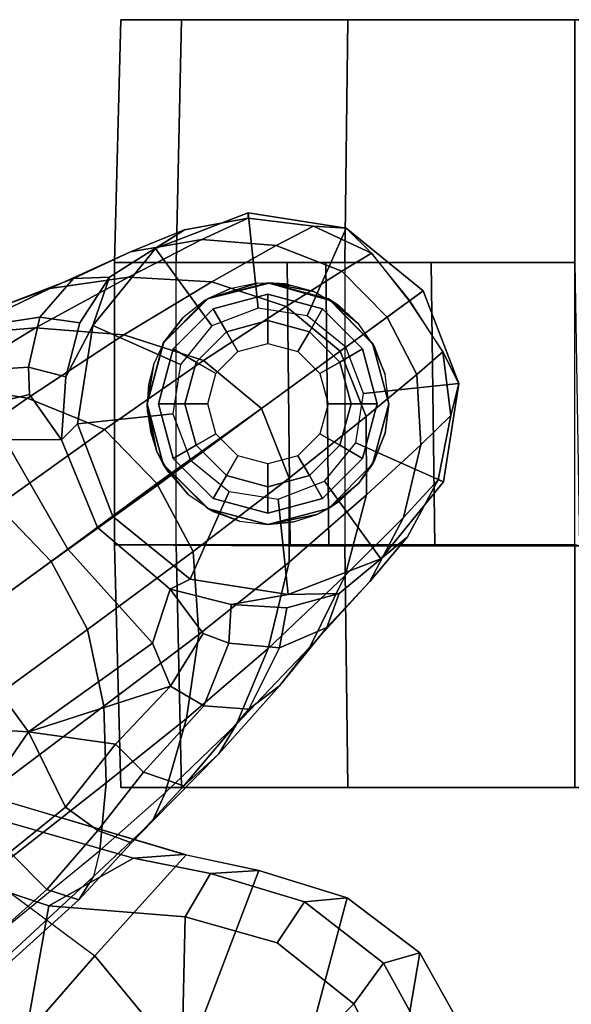
# Model space of a CAD drawing. Units: inches. Extents: x -15 to 147, y -6 to 126.
# Drawn here: x 59 to 60, y 34 to 36 of the extents above; entities that cross this region are included whole.
import ezdxf

# ---------------------------------------------------------------- set-up
doc = ezdxf.new("R2010")
doc.units = ezdxf.units.IN
doc.header["$MEASUREMENT"] = 0
for name, color, linetype in [('SEAT-BACK', 5, 'Continuous'), ('SEAT-BASE', 5, 'Continuous'), ('SEAT-CASTER', 5, 'Continuous')]:
    doc.layers.add(name, color=color, linetype=linetype)

# ---------------------------------------------------------------- blocks, each defined once
blk = doc.blocks.new('1SAYL_SUSPMIDBCK_ARMS_1T')
at = {"layer": 'SEAT-BACK'}
for points in [[(-9.4738, -5.524, 33.752), (-10.0655, -6.203, 34.4146), (-10.2998, -5.9186, 34.6187), (-9.7025, -5.0183, 33.9233)], [(-11.1019, -5.6133, 36.2765), (-10.7475, -5.2434, 35.0727), (-10.9125, -6.2107, 36.0841), (-11.0519, -5.9627, 36.226)], [(-10.5318, -5.637, 34.8207), (-10.7228, -6.3538, 35.8749), (-10.9125, -6.2107, 36.0841), (-10.7475, -5.2434, 35.0727)], [(-10.9025, -5.4415, 36.2912), (-10.861, -5.8434, 36.252), (-10.7404, -6.0781, 36.1246), (-10.2857, -5.616, 35.4878)], [(-9.4738, -5.524, 33.752), (-9.1834, -6.1327, 33.273), (-9.6185, -6.5354, 34.1547), (-10.0655, -6.203, 34.4146)], [(-10.2857, -5.616, 35.4878), (-10.7404, -6.0781, 36.1246), (-10.5405, -6.2369, 35.8948), (-10.3006, -6.3045, 35.5731)], [(-10.7228, -6.3538, 35.8749), (-10.5318, -5.637, 34.8207), (-10.2998, -5.9186, 34.6187), (-10.4933, -6.4257, 35.5892)], [(-10.2857, -5.616, 35.4878), (-10.3006, -6.3045, 35.5731), (-9.9453, -6.3333, 35.0374), (-9.8445, -5.7684, 34.7638)], [(-9.9453, -6.3333, 35.0374), (-9.4369, -6.5031, 34.1383), (-9.4164, -5.7894, 33.9009), (-9.8445, -5.7684, 34.7638)], [(-10.7404, -6.0781, 36.1246), (-10.861, -5.8434, 36.252), (-10.9386, -5.964, 36.3355), (-10.8179, -6.1844, 36.2129)], [(-10.4933, -6.4257, 35.5892), (-10.2998, -5.9186, 34.6187), (-10.0655, -6.203, 34.4146), (-10.3036, -6.4659, 35.3235)], [(-10.9386, -5.964, 36.3355), (-11.0519, -5.9627, 36.226), (-10.9125, -6.2107, 36.0841), (-10.8179, -6.1844, 36.2129)], [(-10.7404, -6.0781, 36.1246), (-10.8179, -6.1844, 36.2129), (-10.6117, -6.3441, 35.9874), (-10.5405, -6.2369, 35.8948)], [(-10.6117, -6.3441, 35.9874), (-10.8179, -6.1844, 36.2129), (-10.9125, -6.2107, 36.0841), (-10.7228, -6.3538, 35.8749)], [(-10.0655, -6.203, 34.4146), (-10.3036, -6.4659, 35.3235), (-9.6903, -6.6479, 34.3174), (-9.6185, -6.5354, 34.1547)], [(-10.6117, -6.3441, 35.9874), (-10.3674, -6.418, 35.6834), (-10.3006, -6.3045, 35.5731), (-10.5405, -6.2369, 35.8948)], [(-10.1667, -6.4578, 35.4025), (-9.9453, -6.3333, 35.0374), (-10.3006, -6.3045, 35.5731), (-10.3674, -6.418, 35.6834)], [(-10.1667, -6.4578, 35.4025), (-9.5513, -6.6327, 34.3903), (-9.4369, -6.5031, 34.1383), (-9.9453, -6.3333, 35.0374)], [(-10.6117, -6.3441, 35.9874), (-10.7228, -6.3538, 35.8749), (-10.4933, -6.4257, 35.5892), (-10.3674, -6.418, 35.6834)], [(-10.1667, -6.4578, 35.4025), (-10.3674, -6.418, 35.6834), (-10.4933, -6.4257, 35.5892), (-10.297, -6.4673, 35.3143)], [(-10.1667, -6.4578, 35.4025), (-10.297, -6.4673, 35.3143), (-9.6903, -6.6479, 34.3174), (-9.5513, -6.6327, 34.3903)]]:
    blk.add_3dface(points, dxfattribs=at)
at = {"layer": 'SEAT-BASE'}
for points in [[(-9.7561, -6.1278, 4.134), (-9.7398, -6.0931, 3.9854), (-10.0237, -6.3489, 3.8808), (-10.062, -6.4096, 4.0096)], [(-9.6648, -6.1313, 3.8066), (-9.9407, -6.3759, 3.7144), (-10.0237, -6.3489, 3.8808), (-9.7398, -6.0931, 3.9854)], [(-10.062, -6.4096, 4.0096), (-9.7561, -6.1278, 4.134), (-9.7334, -6.1962, 4.2471), (-10.0789, -6.4776, 4.0757)], [(-9.8439, -6.4731, 3.5959), (-9.9407, -6.3759, 3.7144), (-9.6648, -6.1313, 3.8066), (-9.5819, -6.2095, 3.7074)], [(-9.6717, -6.3222, 4.3609), (-9.7334, -6.1962, 4.2471), (-10.0789, -6.4776, 4.0757), (-10.0949, -6.654, 4.1671)], [(-10.089, -6.8531, 4.228), (-9.5827, -6.4727, 4.4381), (-9.6717, -6.3222, 4.3609), (-10.0949, -6.654, 4.1671)], [(-10.2155, -6.5535, 3.9329), (-10.062, -6.4096, 4.0096), (-10.0237, -6.3489, 3.8808), (-10.1608, -6.4973, 3.7816)], [(-9.9407, -6.3759, 3.7144), (-10.0738, -6.5296, 3.6303), (-10.1608, -6.4973, 3.7816), (-10.0237, -6.3489, 3.8808)], [(-9.9887, -6.5905, 3.5456), (-10.0738, -6.5296, 3.6303), (-9.9407, -6.3759, 3.7144), (-9.8439, -6.4731, 3.5959)], [(-10.2487, -6.628, 3.9868), (-10.0789, -6.4776, 4.0757), (-10.062, -6.4096, 4.0096), (-10.2155, -6.5535, 3.9329)], [(-10.3046, -6.8211, 4.0545), (-10.0949, -6.654, 4.1671), (-10.0789, -6.4776, 4.0757), (-10.2487, -6.628, 3.9868)], [(-9.4751, -6.6362, 4.4806), (-9.5827, -6.4727, 4.4381), (-10.089, -6.8531, 4.228), (-10.0462, -7.0531, 4.263)], [(-9.9887, -6.5905, 3.5456), (-9.8439, -6.4731, 3.5959), (-9.7657, -6.6028, 3.5282), (-9.8924, -6.7867, 3.4327)], [(-10.2155, -6.5535, 3.9329), (-10.1608, -6.4973, 3.7816), (-10.2979, -6.6457, 3.6824), (-10.3889, -6.7295, 3.817)], [(-10.1924, -6.6812, 3.5276), (-10.2979, -6.6457, 3.6824), (-10.1608, -6.4973, 3.7816), (-10.0738, -6.5296, 3.6303)], [(-10.0738, -6.5296, 3.6303), (-9.9887, -6.5905, 3.5456), (-10.1193, -6.754, 3.4387), (-10.1924, -6.6812, 3.5276)], [(-10.2487, -6.628, 3.9868), (-10.2155, -6.5535, 3.9329), (-10.3889, -6.7295, 3.817), (-10.4348, -6.8061, 3.8572)], [(-9.9887, -6.5905, 3.5456), (-9.8924, -6.7867, 3.4327), (-10.1193, -6.754, 3.4387)], [(-9.7657, -6.6028, 3.5282), (-9.7405, -6.6336, 3.5566), (-9.8496, -6.7891, 3.4805), (-9.8924, -6.7867, 3.4327)], [(-10.3046, -6.8211, 4.0545), (-10.2487, -6.628, 3.9868), (-10.4348, -6.8061, 3.8572), (-10.5177, -7.0038, 3.8966)], [(-9.952, -7.2305, 4.2624), (-9.3622, -6.802, 4.5095), (-9.4751, -6.6362, 4.4806), (-10.0462, -7.0531, 4.263)], [(-10.5471, -6.9064, 3.5967), (-10.3889, -6.7295, 3.817), (-10.2979, -6.6457, 3.6824), (-10.467, -6.846, 3.5131)], [(-10.1924, -6.6812, 3.5276), (-10.3498, -6.8543, 3.377), (-10.467, -6.846, 3.5131), (-10.2979, -6.6457, 3.6824)], [(-10.3368, -7.0402, 4.0946), (-10.089, -6.8531, 4.228), (-10.0949, -6.654, 4.1671), (-10.3046, -6.8211, 4.0545)], [(-10.3498, -6.8543, 3.377), (-10.1924, -6.6812, 3.5276), (-10.1193, -6.754, 3.4387), (-10.2631, -6.9054, 3.2874)], [(-10.6263, -7.0071, 3.6448), (-10.4348, -6.8061, 3.8572), (-10.3889, -6.7295, 3.817), (-10.5471, -6.9064, 3.5967)], [(-10.2631, -6.9054, 3.2874), (-10.1193, -6.754, 3.4387), (-10.1193, -6.754, 3.4387), (-9.8924, -6.7867, 3.4327)], [(-9.8924, -6.7867, 3.4327), (-10.2162, -7.0174, 3.149), (-10.2631, -6.9054, 3.2874)], [(-9.8924, -6.7867, 3.4327), (-9.7004, -7.0477, 3.3931), (-9.9954, -7.2621, 3.0557), (-10.2162, -7.0174, 3.149)], [(-9.7004, -7.0477, 3.3931), (-9.8924, -6.7867, 3.4327), (-9.8496, -6.7891, 3.4805), (-9.6822, -7.0345, 3.4246)], [(-10.7177, -7.1933, 3.6569), (-10.5177, -7.0038, 3.8966), (-10.4348, -6.8061, 3.8572), (-10.6263, -7.0071, 3.6448)], [(-9.2394, -6.9606, 4.4806), (-9.3622, -6.802, 4.5095), (-9.952, -7.2305, 4.2624), (-9.8123, -7.375, 4.263)], [(-10.5471, -6.9064, 3.5967), (-10.467, -6.846, 3.5131), (-10.5472, -7.0055, 3.1952), (-10.6703, -7.0584, 3.2893)], [(-10.3368, -7.0402, 4.0946), (-10.3046, -6.8211, 4.0545), (-10.5177, -7.0038, 3.8966), (-10.5719, -7.2283, 3.909)], [(-10.4148, -7.0175, 3.0938), (-10.5472, -7.0055, 3.1952), (-10.467, -6.846, 3.5131), (-10.3498, -6.8543, 3.377)], [(-10.348, -7.0426, 3.0484), (-10.4148, -7.0175, 3.0938), (-10.3498, -6.8543, 3.377), (-10.2631, -6.9054, 3.2874)], [(-10.3215, -7.2562, 4.1145), (-10.0462, -7.0531, 4.263), (-10.089, -6.8531, 4.228), (-10.3368, -7.0402, 4.0946)], [(-10.6263, -7.0071, 3.6448), (-10.5471, -6.9064, 3.5967), (-10.6703, -7.0584, 3.2893), (-10.7826, -7.1779, 3.3324)], [(-10.2615, -7.1581, 2.8251), (-10.348, -7.0426, 3.0484), (-10.2631, -6.9054, 3.2874), (-10.2162, -7.0174, 3.149)], [(-10.7177, -7.1933, 3.6569), (-10.6263, -7.0071, 3.6448), (-10.7826, -7.1779, 3.3324), (-10.8702, -7.345, 3.3285)], [(-10.7733, -7.4039, 3.6432), (-10.5719, -7.2283, 3.909), (-10.5177, -7.0038, 3.8966), (-10.7177, -7.1933, 3.6569)], [(-10.7027, -7.1466, 2.8905), (-10.6703, -7.0584, 3.2893), (-10.5472, -7.0055, 3.1952), (-10.5657, -7.1096, 2.8366)], [(-10.4148, -7.0175, 3.0938), (-10.4206, -7.1181, 2.7842), (-10.5657, -7.1096, 2.8366), (-10.5472, -7.0055, 3.1952)], [(-10.348, -7.0426, 3.0484), (-10.2615, -7.1581, 2.8251), (-10.4206, -7.1181, 2.7842), (-10.4148, -7.0175, 3.0938)], [(-10.2615, -7.1581, 2.8251), (-10.2162, -7.0174, 3.149), (-9.9954, -7.2621, 3.0557), (-10.0728, -7.3183, 2.786)], [(-10.3215, -7.2562, 4.1145), (-10.3368, -7.0402, 4.0946), (-10.5719, -7.2283, 3.909), (-10.5718, -7.4468, 3.9076)], [(-9.9954, -7.2621, 3.0557), (-9.7004, -7.0477, 3.3931), (-9.5115, -7.311, 3.4327), (-9.8309, -7.5477, 3.149)], [(-10.8802, -7.2942, 2.9332), (-10.7826, -7.1779, 3.3324), (-10.6703, -7.0584, 3.2893), (-10.7027, -7.1466, 2.8905)], [(-10.2272, -7.4336, 4.1139), (-9.952, -7.2305, 4.2624), (-10.0462, -7.0531, 4.263), (-10.3215, -7.2562, 4.1145)], [(-10.7027, -7.1466, 2.8905), (-10.5657, -7.1096, 2.8366), (-10.4206, -7.1181, 2.7842), (-10.5695, -7.1441, 2.5)], [(-10.5695, -7.1441, 2.5), (-10.4206, -7.1181, 2.7842), (-10.2615, -7.1581, 2.8251), (-10.3139, -7.1845, 2.5)], [(-10.8111, -7.2368, 2.5), (-10.8802, -7.2942, 2.9332), (-10.7027, -7.1466, 2.8905), (-10.5695, -7.1441, 2.5)], [(-10.8111, -7.2368, 2.5), (-10.5695, -7.1441, 2.5), (-10.5434, -7.3926, 2.5), (-10.6642, -7.439, 2.5)], [(-10.5695, -7.1441, 2.5), (-10.3139, -7.1845, 2.5), (-10.4155, -7.4128, 2.5), (-10.5434, -7.3926, 2.5)], [(-10.9604, -7.4427, 2.9282), (-10.8702, -7.345, 3.3285), (-10.7826, -7.1779, 3.3324), (-10.8802, -7.2942, 2.9332)], [(-10.3139, -7.1845, 2.5), (-10.2615, -7.1581, 2.8251), (-10.0728, -7.3183, 2.786), (-10.1128, -7.3474, 2.5)], [(-10.7733, -7.4039, 3.6432), (-10.7177, -7.1933, 3.6569), (-10.8702, -7.345, 3.3285), (-10.9149, -7.5337, 3.3033)], [(-10.3139, -7.1845, 2.5), (-10.1128, -7.3474, 2.5), (-10.315, -7.4943, 2.5), (-10.4155, -7.4128, 2.5)], [(-10.7726, -7.6078, 3.6222), (-10.5718, -7.4468, 3.9076), (-10.5719, -7.2283, 3.909), (-10.7733, -7.4039, 3.6432)], [(-9.8123, -7.375, 4.263), (-9.952, -7.2305, 4.2624), (-10.2302, -7.4296, 4.1139), (-10.0906, -7.5741, 4.1145)], [(-10.9739, -7.4379, 2.5), (-10.8111, -7.2368, 2.5), (-10.6642, -7.439, 2.5), (-10.7456, -7.5395, 2.5)], [(-10.8111, -7.2368, 2.5), (-10.9739, -7.4379, 2.5), (-10.9604, -7.4427, 2.9282), (-10.8802, -7.2942, 2.9332)], [(-10.2272, -7.4336, 4.1139), (-10.3215, -7.2562, 4.1145), (-10.5718, -7.4468, 3.9076), (-10.5001, -7.6288, 3.904)], [(-9.9954, -7.2621, 3.0557), (-9.8309, -7.5477, 3.149), (-9.9787, -7.5473, 2.8251), (-10.0728, -7.3183, 2.786)], [(-10.0728, -7.3183, 2.786), (-9.9787, -7.5473, 2.8251), (-10.0201, -7.5889, 2.5), (-10.1128, -7.3474, 2.5)], [(-10.9932, -7.6106, 2.9109), (-10.9149, -7.5337, 3.3033), (-10.8702, -7.345, 3.3285), (-10.9604, -7.4427, 2.9282)], [(-10.315, -7.4943, 2.5), (-10.1128, -7.3474, 2.5), (-10.0201, -7.5889, 2.5), (-10.2686, -7.6151, 2.5)], [(-9.6354, -7.4775, 4.228), (-9.8123, -7.375, 4.263), (-10.0906, -7.5741, 4.1145), (-9.8898, -7.6553, 4.0946)], [(-10.7726, -7.6078, 3.6222), (-10.7733, -7.4039, 3.6432), (-10.9149, -7.5337, 3.3033), (-10.9044, -7.7171, 3.2751)], [(-10.3492, -7.7532, 3.9076), (-10.0906, -7.5741, 4.1145), (-10.2302, -7.4296, 4.1139), (-10.5001, -7.6288, 3.904)], [(-11.0144, -7.6935, 2.5), (-10.9739, -7.4379, 2.5), (-10.7456, -7.5395, 2.5), (-10.7659, -7.6673, 2.5)], [(-10.9739, -7.4379, 2.5), (-11.0144, -7.6935, 2.5), (-10.9932, -7.6106, 2.9109), (-10.9604, -7.4427, 2.9282)], [(-10.5001, -7.6288, 3.904), (-10.5718, -7.4468, 3.9076), (-10.7726, -7.6078, 3.6222), (-10.7051, -7.7779, 3.6092)], [(-9.4479, -7.5446, 4.1671), (-9.6354, -7.4775, 4.228), (-9.8898, -7.6553, 4.0946), (-9.6716, -7.6924, 4.0545)], [(-10.9728, -7.7762, 2.8925), (-10.9044, -7.7171, 3.2751), (-10.9149, -7.5337, 3.3033), (-10.9932, -7.6106, 2.9109)], [(-9.9787, -7.5473, 2.8251), (-9.9899, -7.711, 2.7842), (-10.0606, -7.8445, 2.5), (-10.0201, -7.5889, 2.5)], [(-9.9899, -7.711, 2.7842), (-9.9787, -7.5473, 2.8251), (-9.8956, -7.6653, 3.0484), (-9.8924, -7.7366, 3.0938)], [(-9.7389, -7.6269, 3.2874), (-9.8956, -7.6653, 3.0484), (-9.9787, -7.5473, 2.8251), (-9.8309, -7.5477, 3.149)], [(-10.1414, -7.8208, 3.909), (-9.8898, -7.6553, 4.0946), (-10.0906, -7.5741, 4.1145), (-10.3492, -7.7532, 3.9076)], [(-10.2686, -7.6151, 2.5), (-10.0201, -7.5889, 2.5), (-10.0606, -7.8445, 2.5), (-10.2888, -7.7429, 2.5)], [(-10.9728, -7.7762, 2.8925), (-10.9932, -7.6106, 2.9109), (-11.0144, -7.6935, 2.5), (-10.9728, -7.7762, 2.8925)], [(-10.8274, -7.8665, 3.2574), (-10.7051, -7.7779, 3.6092), (-10.7726, -7.6078, 3.6222), (-10.9044, -7.7171, 3.2751)], [(-10.5643, -7.8944, 3.6222), (-10.3492, -7.7532, 3.9076), (-10.5001, -7.6288, 3.904), (-10.7053, -7.7776, 3.6092)], [(-9.7171, -7.7251, 3.377), (-9.8924, -7.7366, 3.0938), (-9.8956, -7.6653, 3.0484), (-9.7389, -7.6269, 3.2874)], [(-9.9112, -7.8386, 3.8966), (-9.6716, -7.6924, 4.0545), (-9.8898, -7.6553, 4.0946), (-10.1414, -7.8208, 3.909)], [(-10.9217, -7.9351, 2.5), (-11.0144, -7.6935, 2.5), (-10.7659, -7.6673, 2.5), (-10.7195, -7.7882, 2.5)], [(-9.6975, -7.8209, 3.8572), (-9.4706, -7.6989, 3.9868), (-9.6716, -7.6924, 4.0545), (-9.9112, -7.8386, 3.8966)], [(-10.9217, -7.9351, 2.5), (-10.8846, -7.9081, 2.8814), (-10.9728, -7.7762, 2.8925), (-11.0144, -7.6935, 2.5)], [(-10.8274, -7.8665, 3.2574), (-10.9044, -7.7171, 3.2751), (-10.9728, -7.7762, 2.8925), (-10.8869, -7.9098, 2.8819)], [(-9.9899, -7.711, 2.7842), (-10.0267, -7.8516, 2.8366), (-10.1041, -7.9705, 2.8905), (-10.0606, -7.8445, 2.5)], [(-10.0267, -7.8516, 2.8366), (-9.9899, -7.711, 2.7842), (-9.8924, -7.7366, 3.0938), (-9.9219, -7.8661, 3.1952)], [(-10.2888, -7.7429, 2.5), (-10.0606, -7.8445, 2.5), (-10.2234, -8.0457, 2.5), (-10.3703, -7.8435, 2.5)], [(-9.7454, -7.8392, 3.5131), (-9.9219, -7.8661, 3.1952), (-9.8924, -7.7366, 3.0938), (-9.7171, -7.7251, 3.377)], [(-10.1414, -7.8208, 3.909), (-10.3492, -7.7532, 3.9076), (-10.5643, -7.8944, 3.6222), (-10.3706, -7.9581, 3.6432)], [(-10.6189, -7.8696, 2.5), (-10.7206, -8.0979, 2.5), (-10.9217, -7.9351, 2.5), (-10.7195, -7.7882, 2.5)], [(-10.5643, -7.8944, 3.6222), (-10.7053, -7.7776, 3.6092), (-10.8274, -7.8665, 3.2574), (-10.7091, -7.986, 3.2751)], [(-9.9112, -7.8386, 3.8966), (-10.1414, -7.8208, 3.909), (-10.3706, -7.9581, 3.6432), (-10.1532, -7.9703, 3.6569)], [(-9.6975, -7.8209, 3.8572), (-9.9112, -7.8386, 3.8966), (-10.1532, -7.9703, 3.6569), (-9.9479, -7.9409, 3.6448)], [(-9.6105, -7.8009, 3.817), (-9.6975, -7.8209, 3.8572), (-9.9479, -7.9409, 3.6448), (-9.8276, -7.8967, 3.5967)], [(-10.3703, -7.8435, 2.5), (-10.2234, -8.0457, 2.5), (-10.465, -8.1384, 2.5), (-10.4911, -7.8898, 2.5)], [(-10.1041, -7.9705, 2.8905), (-10.2993, -8.0937, 2.9332), (-10.2234, -8.0457, 2.5), (-10.0606, -7.8445, 2.5)], [(-9.9219, -7.8661, 3.1952), (-9.7454, -7.8392, 3.5131), (-9.8276, -7.8967, 3.5967), (-10.0102, -7.9669, 3.2893)], [(-10.7864, -8.0328, 2.8925), (-10.7091, -7.986, 3.2751), (-10.8274, -7.8665, 3.2574), (-10.8869, -7.9098, 2.8819)], [(-10.4911, -7.8898, 2.5), (-10.465, -8.1384, 2.5), (-10.7206, -8.0979, 2.5), (-10.6189, -7.8696, 2.5)], [(-9.9219, -7.8661, 3.1952), (-10.0102, -7.9669, 3.2893), (-10.1041, -7.9705, 2.8905), (-10.0267, -7.8516, 2.8366)], [(-10.5378, -8.0527, 3.3033), (-10.3706, -7.9581, 3.6432), (-10.5643, -7.8944, 3.6222), (-10.7091, -7.986, 3.2751)], [(-10.0102, -7.9669, 3.2893), (-9.8276, -7.8967, 3.5967), (-9.9479, -7.9409, 3.6448), (-10.1586, -8.0367, 3.3324)], [(-10.7864, -8.0328, 2.8925), (-10.8846, -7.9081, 2.8814), (-10.9217, -7.9351, 2.5), (-10.7206, -8.0979, 2.5)], [(-10.1586, -8.0367, 3.3324), (-9.9479, -7.9409, 3.6448), (-10.1532, -7.9703, 3.6569), (-10.3446, -8.0684, 3.3285)], [(-10.3446, -8.0684, 3.3285), (-10.1532, -7.9703, 3.6569), (-10.3706, -7.9581, 3.6432), (-10.5378, -8.0527, 3.3033)], [(-10.0102, -7.9669, 3.2893), (-10.1586, -8.0367, 3.3324), (-10.2993, -8.0937, 2.9332), (-10.1041, -7.9705, 2.8905)], [(-10.5378, -8.0527, 3.3033), (-10.7091, -7.986, 3.2751), (-10.7864, -8.0328, 2.8925), (-10.6352, -8.1034, 2.9109)], [(-10.7206, -8.0979, 2.5), (-10.6352, -8.1034, 2.9109), (-10.7864, -8.0328, 2.8925)], [(-10.1586, -8.0367, 3.3324), (-10.3446, -8.0684, 3.3285), (-10.4654, -8.1241, 2.9282), (-10.2993, -8.0937, 2.9332)], [(-10.4654, -8.1241, 2.9282), (-10.465, -8.1384, 2.5), (-10.2234, -8.0457, 2.5), (-10.2993, -8.0937, 2.9332)], [(-10.3446, -8.0684, 3.3285), (-10.5378, -8.0527, 3.3033), (-10.6352, -8.1034, 2.9109), (-10.4654, -8.1241, 2.9282)], [(-10.6352, -8.1034, 2.9109), (-10.7206, -8.0979, 2.5), (-10.465, -8.1384, 2.5), (-10.4654, -8.1241, 2.9282)]]:
    blk.add_3dface(points, dxfattribs=at)
at = {"layer": 'SEAT-CASTER'}
for points in [[(-10.2917, -6.6412, 1.7915), (-12.4999, -6.6412, 1.1998), (-12.3414, -6.6412, 1.7915), (-10.7249, -6.6412, 2.2246)], [(-10.2917, -6.6412, 1.7915), (-10.1332, -6.6412, 1.1998), (-12.3414, -6.6412, 0.6081), (-12.4999, -6.6412, 1.1998)], [(-11.3166, -6.6412, 2.3831), (-10.7249, -6.6412, 2.2246), (-12.3414, -6.6412, 1.7915), (-11.9082, -6.6412, 2.2246)], [(-10.2917, -6.6412, 0.6081), (-11.9082, -6.6412, 0.175), (-12.3414, -6.6412, 0.6081), (-10.1332, -6.6412, 1.1998)], [(-10.2917, -6.6412, 0.6081), (-10.7249, -6.6412, 0.175), (-11.3166, -6.6412, 0.0164), (-11.9082, -6.6412, 0.175)], [(-10.7168, -7.2737, 2.2392), (-10.7249, -6.6412, 2.2246), (-11.3166, -6.6412, 2.3831), (-11.3168, -7.2737, 2.4)], [(-11.3168, -7.2737, 0), (-11.3166, -6.6412, 0.0164), (-10.7249, -6.6412, 0.175), (-10.7168, -7.2737, 0.1608)], [(-10.2776, -7.2737, 1.8), (-10.2917, -6.6412, 1.7915), (-10.7249, -6.6412, 2.2246), (-10.7168, -7.2737, 2.2392)], [(-10.7168, -7.2737, 0.1608), (-10.7249, -6.6412, 0.175), (-10.2917, -6.6412, 0.6081), (-10.2776, -7.2737, 0.6)], [(-10.2776, -7.2737, 0.6), (-10.2917, -6.6412, 0.6081), (-10.1332, -6.6412, 1.1998), (-10.1168, -7.2737, 1.2)], [(-10.1168, -7.2737, 1.2), (-10.1332, -6.6412, 1.1998), (-10.2917, -6.6412, 1.7915), (-10.2776, -7.2737, 1.8)], [(-10.9418, -8.0087, 0.5505), (-11.3168, -8.0087, 0.45), (-11.3285, -7.2712, 0.4459), (-10.9515, -7.2712, 0.5469)], [(-11.3168, -7.2737, 0), (-10.7168, -7.2737, 0.1608), (-10.9515, -7.2712, 0.5469), (-11.3285, -7.2712, 0.4459)], [(-10.7168, -7.2737, 2.2392), (-11.3168, -7.2737, 2.4), (-11.3285, -7.2712, 1.9541), (-10.9515, -7.2712, 1.8531)], [(-11.3168, -7.2737, 2.4), (-11.3168, -8.0087, 2.4), (-10.7168, -8.0087, 2.2392), (-10.7168, -7.2737, 2.2392)], [(-10.9418, -8.0087, 0.5505), (-10.9515, -7.2712, 0.5469), (-10.6754, -7.2712, 0.823), (-10.6673, -8.0087, 0.825)], [(-10.7168, -7.2737, 0.1608), (-10.2776, -7.2737, 0.6), (-10.6754, -7.2712, 0.823), (-10.9515, -7.2712, 0.5469)], [(-10.2776, -7.2737, 1.8), (-10.7168, -7.2737, 2.2392), (-10.9515, -7.2712, 1.8531), (-10.6754, -7.2712, 1.577)], [(-10.2776, -7.2737, 1.8), (-10.2776, -8.0087, 1.8), (-10.7168, -8.0087, 2.2392), (-10.7168, -7.2737, 2.2392)], [(-10.5668, -8.0087, 1.2), (-10.6673, -8.0087, 0.825), (-10.6754, -7.2712, 0.823), (-10.5744, -7.2712, 1.2)], [(-10.2776, -7.2737, 0.6), (-10.1168, -7.2737, 1.2), (-10.5744, -7.2712, 1.2), (-10.6754, -7.2712, 0.823)], [(-10.1168, -7.2737, 1.2), (-10.2776, -7.2737, 1.8), (-10.6754, -7.2712, 1.577), (-10.5744, -7.2712, 1.2)], [(-10.1168, -8.0087, 1.2), (-10.5668, -8.0087, 1.2), (-10.5744, -7.2712, 1.2), (-10.1168, -7.2737, 1.2)], [(-10.1168, -8.0087, 1.2), (-10.1168, -7.2737, 1.2), (-10.2776, -7.2737, 1.8), (-10.2776, -8.0087, 1.8)], [(-10.5168, -7.3262, 2.4), (-10.6439, -7.3529, 2.1936), (-10.6743, -7.3684, 2.4)], [(-10.6439, -7.3529, 2.1936), (-10.5168, -7.3262, 2.4), (-10.5833, -7.3333, 2.1497)], [(-10.5769, -7.3326, 2.1444), (-10.5833, -7.3333, 2.1497), (-10.5168, -7.3262, 2.4)], [(-10.5168, -7.3262, 2.4), (-10.5168, -7.3263, 2.0943), (-10.5769, -7.3326, 2.1444)], [(-10.3593, -7.3684, 2.4), (-10.5153, -7.3262, 2.0931), (-10.5168, -7.3263, 2.0943), (-10.5168, -7.3262, 2.4)], [(-10.5153, -7.3262, 2.0931), (-10.3593, -7.3684, 2.4), (-10.4424, -7.3351, 2.0218)], [(-10.6734, -7.3699, 2.2124), (-10.6743, -7.3684, 2.4), (-10.6439, -7.3529, 2.1936)], [(-10.6593, -7.3944, 2.488), (-10.625, -7.4537, 2.6066), (-10.5168, -7.4247, 2.6066), (-10.5168, -7.3562, 2.488)], [(-10.6593, -7.3944, 2.488), (-10.5168, -7.3562, 2.488), (-10.5168, -7.3562, 2.4), (-10.6593, -7.3944, 2.4)], [(-10.5168, -7.3562, 2.488), (-10.5168, -7.4247, 2.6066), (-10.4085, -7.4537, 2.6066), (-10.3743, -7.3944, 2.488)], [(-10.5168, -7.3562, 2.488), (-10.3743, -7.3944, 2.488), (-10.3743, -7.3944, 2.4), (-10.5168, -7.3562, 2.4)], [(-10.374, -7.3604, 1.9424), (-10.4424, -7.3351, 2.0218), (-10.3593, -7.3684, 2.4)], [(-10.6743, -7.3684, 2.4), (-10.7539, -7.4338, 2.2598), (-10.7896, -7.4837, 2.4)], [(-10.7539, -7.4338, 2.2598), (-10.6743, -7.3684, 2.4), (-10.7016, -7.3861, 2.2303)], [(-10.6743, -7.3684, 2.4), (-10.6734, -7.3699, 2.2124), (-10.7016, -7.3861, 2.2303)], [(-10.3593, -7.3684, 2.4), (-10.3602, -7.3698, 1.9231), (-10.374, -7.3604, 1.9424)], [(-10.244, -7.4837, 2.4), (-10.3554, -7.373, 1.9164), (-10.3602, -7.3698, 1.9231), (-10.3593, -7.3684, 2.4)], [(-10.3554, -7.373, 1.9164), (-10.244, -7.4837, 2.4), (-10.3079, -7.4053, 1.8498)], [(-10.7636, -7.4987, 2.488), (-10.7043, -7.5329, 2.6066), (-10.625, -7.4537, 2.6066), (-10.6593, -7.3944, 2.488)], [(-10.7636, -7.4987, 2.488), (-10.6593, -7.3944, 2.488), (-10.6593, -7.3944, 2.4), (-10.7636, -7.4987, 2.4)], [(-10.3743, -7.3944, 2.488), (-10.4085, -7.4537, 2.6066), (-10.3293, -7.5329, 2.6066), (-10.27, -7.4987, 2.488)], [(-10.3743, -7.3944, 2.488), (-10.27, -7.4987, 2.488), (-10.27, -7.4987, 2.4), (-10.3743, -7.3944, 2.4)], [(-10.2572, -7.4627, 1.7633), (-10.3079, -7.4053, 1.8498), (-10.244, -7.4837, 2.4)], [(-10.7886, -7.4844, 2.2774), (-10.7896, -7.4837, 2.4), (-10.7539, -7.4338, 2.2598)], [(-10.625, -7.4537, 3.278), (-10.595, -7.5056, 3.338), (-10.5168, -7.4847, 3.338), (-10.5168, -7.4247, 3.278)], [(-10.625, -7.4537, 3.278), (-10.5168, -7.4247, 3.278), (-10.5168, -7.4247, 2.6066), (-10.625, -7.4537, 2.6066)], [(-10.5168, -7.4247, 3.278), (-10.5168, -7.4847, 3.338), (-10.4385, -7.5056, 3.338), (-10.4085, -7.4537, 3.278)], [(-10.5168, -7.4247, 3.278), (-10.4085, -7.4537, 3.278), (-10.4085, -7.4537, 2.6066), (-10.5168, -7.4247, 2.6066)], [(-10.7043, -7.5329, 3.278), (-10.6523, -7.5629, 3.338), (-10.595, -7.5056, 3.338), (-10.625, -7.4537, 3.278)], [(-10.7043, -7.5329, 3.278), (-10.625, -7.4537, 3.278), (-10.625, -7.4537, 2.6066), (-10.7043, -7.5329, 2.6066)], [(-10.4085, -7.4537, 3.278), (-10.4385, -7.5056, 3.338), (-10.3813, -7.5629, 3.338), (-10.3293, -7.5329, 3.278)], [(-10.4085, -7.4537, 3.278), (-10.3293, -7.5329, 3.278), (-10.3293, -7.5329, 2.6066), (-10.4085, -7.4537, 2.6066)], [(-10.7896, -7.4837, 2.4), (-10.8223, -7.5643, 2.2934), (-10.8318, -7.6412, 2.4)], [(-10.8223, -7.5643, 2.2934), (-10.7896, -7.4837, 2.4), (-10.7956, -7.4946, 2.2809)], [(-10.7886, -7.4844, 2.2774), (-10.7956, -7.4946, 2.2809), (-10.7896, -7.4837, 2.4)], [(-10.244, -7.4837, 2.4), (-10.2453, -7.4844, 1.7393), (-10.2572, -7.4627, 1.7633)], [(-10.2453, -7.4844, 1.7393), (-10.244, -7.4837, 2.4), (-10.2267, -7.5184, 1.7017)], [(-10.2018, -7.6412, 2.4), (-10.2267, -7.5184, 1.7017), (-10.244, -7.4837, 2.4)], [(-10.8018, -7.6412, 2.488), (-10.7333, -7.6412, 2.6066), (-10.7043, -7.5329, 2.6066), (-10.7636, -7.4987, 2.488)], [(-10.8018, -7.6412, 2.488), (-10.7636, -7.4987, 2.488), (-10.7636, -7.4987, 2.4), (-10.8018, -7.6412, 2.4)], [(-10.27, -7.4987, 2.488), (-10.3293, -7.5329, 2.6066), (-10.3003, -7.6412, 2.6066), (-10.2318, -7.6412, 2.488)], [(-10.27, -7.4987, 2.488), (-10.2318, -7.6412, 2.488), (-10.2318, -7.6412, 2.4), (-10.27, -7.4987, 2.4)], [(-10.7333, -7.6412, 3.278), (-10.6733, -7.6412, 3.338), (-10.6523, -7.5629, 3.338), (-10.7043, -7.5329, 3.278)], [(-10.7333, -7.6412, 3.278), (-10.7043, -7.5329, 3.278), (-10.7043, -7.5329, 2.6066), (-10.7333, -7.6412, 2.6066)], [(-10.3293, -7.5329, 3.278), (-10.3813, -7.5629, 3.338), (-10.3603, -7.6412, 3.338), (-10.3003, -7.6412, 3.278)], [(-10.3293, -7.5329, 3.278), (-10.3003, -7.6412, 3.278), (-10.3003, -7.6412, 2.6066), (-10.3293, -7.5329, 2.6066)], [(-10.2267, -7.5184, 1.7017), (-10.2018, -7.6412, 2.4), (-10.2024, -7.622, 1.6451)], [(-10.2024, -7.622, 1.6451), (-10.2103, -7.5686, 1.6643), (-10.2267, -7.5184, 1.7017)], [(-10.8318, -7.6412, 2.2976), (-10.8318, -7.6412, 2.4), (-10.8223, -7.5643, 2.2934)], [(-10.8225, -7.7171, 2.2935), (-10.7896, -7.7987, 2.4), (-10.8318, -7.6412, 2.2976)], [(-10.8318, -7.6412, 2.4), (-10.8318, -7.6412, 2.2976), (-10.7896, -7.7987, 2.4)], [(-10.7636, -7.7837, 2.488), (-10.7043, -7.7494, 2.6066), (-10.7333, -7.6412, 2.6066), (-10.8018, -7.6412, 2.488)], [(-10.7043, -7.7494, 3.278), (-10.6523, -7.7194, 3.338), (-10.6733, -7.6412, 3.338), (-10.7333, -7.6412, 3.278)], [(-10.3003, -7.6412, 3.278), (-10.3603, -7.6412, 3.338), (-10.3813, -7.7194, 3.338), (-10.3293, -7.7494, 3.278)], [(-10.3003, -7.6412, 3.278), (-10.3293, -7.7494, 3.278), (-10.3293, -7.7494, 2.6066), (-10.3003, -7.6412, 2.6066)], [(-10.2318, -7.6412, 2.488), (-10.3003, -7.6412, 2.6066), (-10.3293, -7.7494, 2.6066), (-10.27, -7.7837, 2.488)], [(-10.2318, -7.6412, 2.488), (-10.27, -7.7837, 2.488), (-10.27, -7.7837, 2.4), (-10.2318, -7.6412, 2.4)], [(-10.2018, -7.6412, 2.4), (-10.244, -7.7987, 2.4), (-10.2472, -7.8041, 1.744), (-10.2445, -7.7984, 1.7384)], [(-10.2193, -7.7447, 1.6852), (-10.2018, -7.6412, 2.4), (-10.2445, -7.7984, 1.7384)], [(-10.2018, -7.6412, 2.4), (-10.2193, -7.7447, 1.6852), (-10.2018, -7.6412, 1.6436)], [(-10.2058, -7.6915, 1.6536), (-10.2018, -7.6412, 1.6436), (-10.2193, -7.7447, 1.6852)], [(-10.2018, -7.6412, 1.6436), (-10.2024, -7.622, 1.6451), (-10.2018, -7.6412, 2.4)], [(-10.7896, -7.7987, 2.4), (-10.8225, -7.7171, 2.2935), (-10.7956, -7.7878, 2.2809)], [(-10.625, -7.8287, 3.278), (-10.595, -7.7767, 3.338), (-10.6523, -7.7194, 3.338), (-10.7043, -7.7494, 3.278)], [(-10.3293, -7.7494, 3.278), (-10.3813, -7.7194, 3.338), (-10.4385, -7.7767, 3.338), (-10.4085, -7.8287, 3.278)], [(-10.6593, -7.888, 2.488), (-10.625, -7.8287, 2.6066), (-10.7043, -7.7494, 2.6066), (-10.7636, -7.7837, 2.488)], [(-10.625, -7.8287, 3.278), (-10.7043, -7.7494, 3.278), (-10.7043, -7.7494, 2.6066), (-10.625, -7.8287, 2.6066)], [(-10.3293, -7.7494, 3.278), (-10.4085, -7.8287, 3.278), (-10.4085, -7.8287, 2.6066), (-10.3293, -7.7494, 2.6066)], [(-10.27, -7.7837, 2.488), (-10.3293, -7.7494, 2.6066), (-10.4085, -7.8287, 2.6066), (-10.3743, -7.888, 2.488)], [(-10.7956, -7.7878, 2.2809), (-10.7886, -7.798, 2.2774), (-10.7896, -7.7987, 2.4)], [(-10.6593, -7.888, 2.488), (-10.7636, -7.7837, 2.488), (-10.7636, -7.7837, 2.4), (-10.6593, -7.888, 2.4)], [(-10.5168, -7.8577, 3.278), (-10.5168, -7.7977, 3.338), (-10.595, -7.7767, 3.338), (-10.625, -7.8287, 3.278)], [(-10.4085, -7.8287, 3.278), (-10.4385, -7.7767, 3.338), (-10.5168, -7.7977, 3.338), (-10.5168, -7.8577, 3.278)], [(-10.27, -7.7837, 2.488), (-10.3743, -7.888, 2.488), (-10.3743, -7.888, 2.4), (-10.27, -7.7837, 2.4)], [(-10.7896, -7.7987, 2.4), (-10.7886, -7.798, 2.2774), (-10.6743, -7.914, 2.4)], [(-10.7539, -7.8485, 2.2598), (-10.6743, -7.914, 2.4), (-10.7886, -7.798, 2.2774)], [(-10.3596, -7.9134, 1.9231), (-10.3546, -7.9111, 1.917), (-10.3534, -7.9105, 1.9154), (-10.244, -7.7987, 2.4)], [(-10.3593, -7.914, 2.4), (-10.3596, -7.9134, 1.9231), (-10.244, -7.7987, 2.4)], [(-10.244, -7.7987, 2.4), (-10.3534, -7.9105, 1.9154), (-10.2946, -7.8645, 1.8287)], [(-10.2946, -7.8645, 1.8287), (-10.2472, -7.8041, 1.744), (-10.244, -7.7987, 2.4)], [(-10.5168, -7.9262, 2.488), (-10.5168, -7.8577, 2.6066), (-10.625, -7.8287, 2.6066), (-10.6593, -7.888, 2.488)], [(-10.5168, -7.8577, 3.278), (-10.625, -7.8287, 3.278), (-10.625, -7.8287, 2.6066), (-10.5168, -7.8577, 2.6066)], [(-10.4085, -7.8287, 3.278), (-10.5168, -7.8577, 3.278), (-10.5168, -7.8577, 2.6066), (-10.4085, -7.8287, 2.6066)], [(-10.3743, -7.888, 2.488), (-10.4085, -7.8287, 2.6066), (-10.5168, -7.8577, 2.6066), (-10.5168, -7.9262, 2.488)], [(-10.6743, -7.914, 2.4), (-10.7539, -7.8485, 2.2598), (-10.702, -7.896, 2.2305)], [(-10.702, -7.896, 2.2305), (-10.6732, -7.912, 2.2121), (-10.6743, -7.914, 2.4)], [(-10.5168, -7.9262, 2.488), (-10.6593, -7.888, 2.488), (-10.6593, -7.888, 2.4), (-10.5168, -7.9262, 2.4)], [(-10.3743, -7.888, 2.488), (-10.5168, -7.9262, 2.488), (-10.5168, -7.9262, 2.4), (-10.3743, -7.888, 2.4)], [(-10.6743, -7.914, 2.4), (-10.6732, -7.912, 2.2121), (-10.5168, -7.9562, 2.4)], [(-10.6357, -7.9329, 2.188), (-10.5168, -7.9562, 2.4), (-10.6732, -7.912, 2.2121)], [(-10.5168, -7.9562, 2.4), (-10.5167, -7.9542, 2.0932), (-10.3593, -7.914, 2.4)], [(-10.4894, -7.955, 2.0691), (-10.3593, -7.914, 2.4), (-10.5167, -7.9542, 2.0932)], [(-10.3593, -7.914, 2.4), (-10.4894, -7.955, 2.0691), (-10.4176, -7.9402, 1.9947)], [(-10.4176, -7.9402, 1.9947), (-10.3596, -7.9134, 1.9231), (-10.3593, -7.914, 2.4)], [(-10.5168, -7.9562, 2.4), (-10.6357, -7.9329, 2.188), (-10.5771, -7.9488, 2.1442)], [(-10.5771, -7.9488, 2.1442), (-10.5617, -7.953, 2.1327), (-10.5168, -7.9562, 2.4)], [(-10.5167, -7.9542, 2.0932), (-10.5168, -7.9562, 2.4), (-10.5617, -7.953, 2.1327)], [(-10.9418, -8.0087, 0.5505), (-10.7168, -8.0087, 0.1608), (-11.3168, -8.0087, 0), (-11.3168, -8.0087, 0.45)], [(-11.3168, -8.0087, 1.95), (-11.3168, -8.0087, 2.4), (-10.7168, -8.0087, 2.2392), (-10.9418, -8.0087, 1.8495)], [(-10.7168, -8.0087, 0.1608), (-10.7249, -8.6412, 0.175), (-11.3166, -8.6412, 0.0164), (-11.3168, -8.0087, 0)], [(-11.3168, -8.0087, 2.4), (-11.3166, -8.6412, 2.3831), (-10.7249, -8.6412, 2.2246), (-10.7168, -8.0087, 2.2392)], [(-10.6673, -8.0087, 0.825), (-10.2776, -8.0087, 0.6), (-10.7168, -8.0087, 0.1608), (-10.9418, -8.0087, 0.5505)], [(-10.9418, -8.0087, 1.8495), (-10.7168, -8.0087, 2.2392), (-10.2776, -8.0087, 1.8), (-10.6673, -8.0087, 1.575)], [(-10.2776, -8.0087, 0.6), (-10.2917, -8.6412, 0.6081), (-10.7249, -8.6412, 0.175), (-10.7168, -8.0087, 0.1608)], [(-10.7168, -8.0087, 2.2392), (-10.7249, -8.6412, 2.2246), (-10.2917, -8.6412, 1.7915), (-10.2776, -8.0087, 1.8)], [(-10.5668, -8.0087, 1.2), (-10.1168, -8.0087, 1.2), (-10.2776, -8.0087, 0.6), (-10.6673, -8.0087, 0.825)], [(-10.6673, -8.0087, 1.575), (-10.2776, -8.0087, 1.8), (-10.1168, -8.0087, 1.2), (-10.5668, -8.0087, 1.2)], [(-10.1168, -8.0087, 1.2), (-10.1332, -8.6412, 1.1998), (-10.2917, -8.6412, 0.6081), (-10.2776, -8.0087, 0.6)], [(-10.2776, -8.0087, 1.8), (-10.2917, -8.6412, 1.7915), (-10.1332, -8.6412, 1.1998), (-10.1168, -8.0087, 1.2)], [(-12.3414, -8.6412, 1.7915), (-12.4999, -8.6412, 1.1998), (-10.2917, -8.6412, 1.7915), (-10.7249, -8.6412, 2.2246)], [(-12.3414, -8.6412, 0.6081), (-10.1332, -8.6412, 1.1998), (-10.2917, -8.6412, 1.7915), (-12.4999, -8.6412, 1.1998)], [(-12.3414, -8.6412, 1.7915), (-10.7249, -8.6412, 2.2246), (-11.3166, -8.6412, 2.3831), (-11.9082, -8.6412, 2.2246)], [(-12.3414, -8.6412, 0.6081), (-11.9082, -8.6412, 0.175), (-10.2917, -8.6412, 0.6081), (-10.1332, -8.6412, 1.1998)], [(-11.3166, -8.6412, 0.0164), (-10.7249, -8.6412, 0.175), (-10.2917, -8.6412, 0.6081), (-11.9082, -8.6412, 0.175)]]:
    blk.add_3dface(points, dxfattribs=at)
for points, invisible_edges in [([(-10.6743, -7.3684, 2.4), (-10.6593, -7.3944, 2.4), (-10.5168, -7.3262, 2.4)], 3), ([(-10.5168, -7.3562, 2.4), (-10.5168, -7.3262, 2.4), (-10.6593, -7.3944, 2.4)], 3), ([(-10.5168, -7.3262, 2.4), (-10.5168, -7.3562, 2.4), (-10.3593, -7.3684, 2.4)], 3), ([(-10.3743, -7.3944, 2.4), (-10.3593, -7.3684, 2.4), (-10.5168, -7.3562, 2.4)], 3), ([(-10.7896, -7.4837, 2.4), (-10.7636, -7.4987, 2.4), (-10.6743, -7.3684, 2.4)], 3), ([(-10.6593, -7.3944, 2.4), (-10.6743, -7.3684, 2.4), (-10.7636, -7.4987, 2.4)], 3), ([(-10.3593, -7.3684, 2.4), (-10.3743, -7.3944, 2.4), (-10.244, -7.4837, 2.4)], 3), ([(-10.27, -7.4987, 2.4), (-10.244, -7.4837, 2.4), (-10.3743, -7.3944, 2.4)], 3), ([(-10.8318, -7.6412, 2.4), (-10.8018, -7.6412, 2.4), (-10.7896, -7.4837, 2.4)], 3), ([(-10.7636, -7.4987, 2.4), (-10.7896, -7.4837, 2.4), (-10.8018, -7.6412, 2.4)], 3), ([(-10.244, -7.4837, 2.4), (-10.27, -7.4987, 2.4), (-10.2018, -7.6412, 2.4)], 3), ([(-10.2318, -7.6412, 2.4), (-10.2018, -7.6412, 2.4), (-10.27, -7.4987, 2.4)], 3), ([(-10.8018, -7.6412, 2.4), (-10.8318, -7.6412, 2.4), (-10.7896, -7.7987, 2.4)], 13), ([(-10.8018, -7.6412, 2.488), (-10.7636, -7.7837, 2.4), (-10.7636, -7.7837, 2.488)], 3), ([(-10.7636, -7.7837, 2.4), (-10.8018, -7.6412, 2.488), (-10.8018, -7.6412, 2.4)], 3), ([(-10.7896, -7.7987, 2.4), (-10.7636, -7.7837, 2.4), (-10.8018, -7.6412, 2.4)], 13), ([(-10.7333, -7.6412, 3.278), (-10.7043, -7.7494, 2.6066), (-10.7043, -7.7494, 3.278)], 3), ([(-10.7043, -7.7494, 2.6066), (-10.7333, -7.6412, 3.278), (-10.7333, -7.6412, 2.6066)], 3), ([(-10.27, -7.7837, 2.4), (-10.244, -7.7987, 2.4), (-10.2318, -7.6412, 2.4)], 3), ([(-10.2018, -7.6412, 2.4), (-10.2318, -7.6412, 2.4), (-10.244, -7.7987, 2.4)], 3), ([(-10.7636, -7.7837, 2.4), (-10.7896, -7.7987, 2.4), (-10.6593, -7.888, 2.4)], 3), ([(-10.3743, -7.888, 2.4), (-10.3593, -7.914, 2.4), (-10.27, -7.7837, 2.4)], 3), ([(-10.244, -7.7987, 2.4), (-10.27, -7.7837, 2.4), (-10.3593, -7.914, 2.4)], 3), ([(-10.6743, -7.914, 2.4), (-10.6593, -7.888, 2.4), (-10.7896, -7.7987, 2.4)], 3), ([(-10.6593, -7.888, 2.4), (-10.6743, -7.914, 2.4), (-10.5168, -7.9262, 2.4)], 3), ([(-10.5168, -7.9262, 2.4), (-10.5168, -7.9562, 2.4), (-10.3743, -7.888, 2.4)], 3), ([(-10.3593, -7.914, 2.4), (-10.3743, -7.888, 2.4), (-10.5168, -7.9562, 2.4)], 3), ([(-10.5168, -7.9562, 2.4), (-10.5168, -7.9262, 2.4), (-10.6743, -7.914, 2.4)], 3)]:
    blk.add_3dface(points, dxfattribs=dict(at, invisible_edges=invisible_edges))

msp = doc.modelspace()

# ---------------------------------------------------------------- block references
at = {"rotation": 180}
msp.add_blockref('1SAYL_SUSPMIDBCK_ARMS_1T', (48.7908, 27.8046), dxfattribs=at)

doc.saveas('drawing.dxf')
